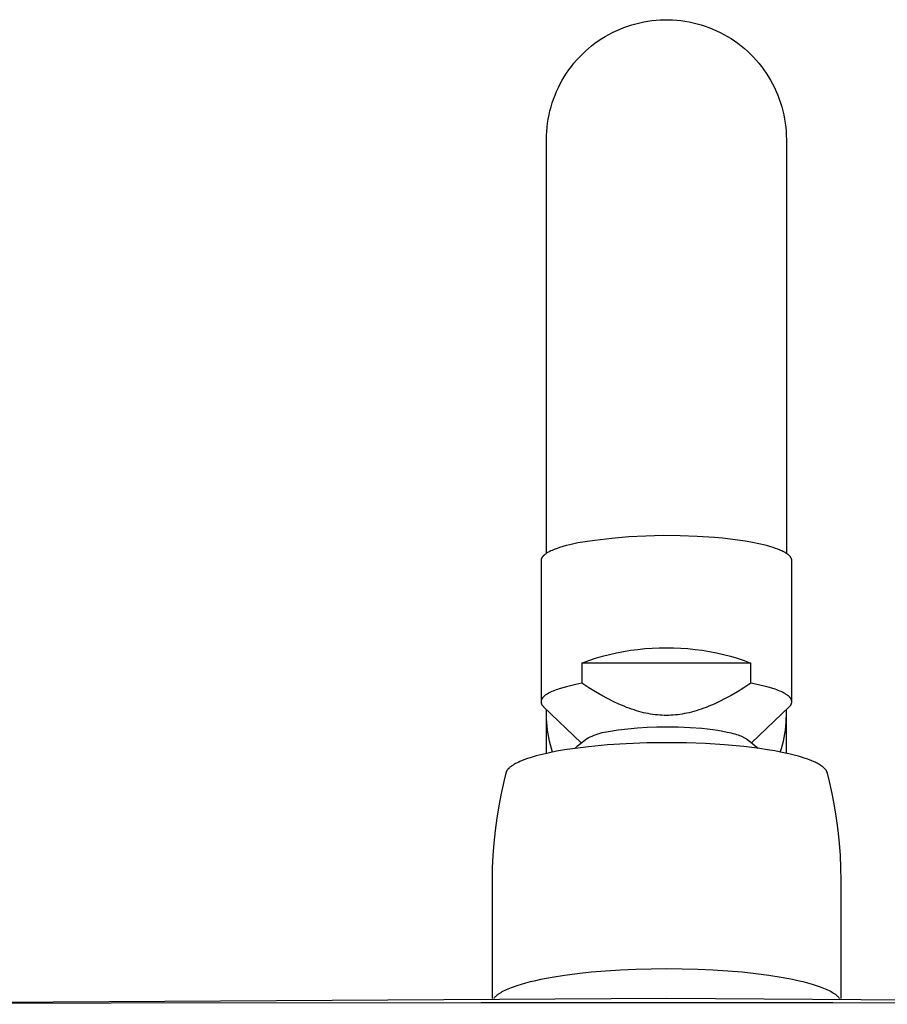
# Model space of a CAD drawing. Units: millimetres. Extents: x -671 to 432, y -1420 to 1597.
# Drawn here: x 214 to 293, y 1507 to 1597 of the extents above; entities that cross this region are included whole.
import ezdxf

# ---------------------------------------------------------------- set-up
doc = ezdxf.new("R2010")
doc.units = ezdxf.units.MM
doc.header["$MEASUREMENT"] = 0
doc.layers.add('Default', color=7, linetype='Continuous', true_color=0x000000)

msp = doc.modelspace()

# ---------------------------------------------------------------- linework, layer by layer
at = {"layer": 'Default', "color": 7, "true_color": 0xffffff}
for p, q in [((270.414, 1596.986), (270.783, 1597.077)), ((270.783, 1597.077), (271.155, 1597.155)), ((271.155, 1597.155), (271.529, 1597.22)), ((271.529, 1597.22), (271.905, 1597.272)), ((271.905, 1597.272), (272.283, 1597.312)), ((272.283, 1597.312), (272.661, 1597.338)), ((272.661, 1597.338), (273.041, 1597.351)), ((273.041, 1597.351), (273.421, 1597.351)), ((273.421, 1597.351), (273.8, 1597.338)), ((273.8, 1597.338), (274.179, 1597.312)), ((274.179, 1597.312), (274.557, 1597.272)), ((274.557, 1597.272), (274.933, 1597.22)), ((274.933, 1597.22), (275.307, 1597.155)), ((275.307, 1597.155), (275.678, 1597.077)), ((275.678, 1597.077), (276.047, 1596.986)), ((267.951, 1596.003), (268.288, 1596.179)), ((268.288, 1596.179), (268.63, 1596.344)), ((268.63, 1596.344), (268.977, 1596.497)), ((268.977, 1596.497), (269.33, 1596.638)), ((269.33, 1596.638), (269.687, 1596.766)), ((269.687, 1596.766), (270.049, 1596.882)), ((270.049, 1596.882), (270.414, 1596.986)), ((276.047, 1596.986), (276.412, 1596.882)), ((276.412, 1596.882), (276.774, 1596.766)), ((276.774, 1596.766), (277.131, 1596.638)), ((277.131, 1596.638), (277.484, 1596.497)), ((277.484, 1596.497), (277.832, 1596.344)), ((277.832, 1596.344), (278.174, 1596.179)), ((278.174, 1596.179), (278.51, 1596.003)), ((266.673, 1595.184), (266.982, 1595.405)), ((266.982, 1595.405), (267.298, 1595.616)), ((267.298, 1595.616), (267.621, 1595.815)), ((267.621, 1595.815), (267.951, 1596.003)), ((278.51, 1596.003), (278.84, 1595.815)), ((278.84, 1595.815), (279.163, 1595.616)), ((279.163, 1595.616), (279.479, 1595.405)), ((279.479, 1595.405), (279.788, 1595.184)), ((265.52, 1594.198), (265.795, 1594.459)), ((265.795, 1594.459), (266.08, 1594.711)), ((266.08, 1594.711), (266.372, 1594.953)), ((266.372, 1594.953), (266.673, 1595.184)), ((279.788, 1595.184), (280.089, 1594.953)), ((280.089, 1594.953), (280.382, 1594.711)), ((280.382, 1594.711), (280.666, 1594.459)), ((280.666, 1594.459), (280.941, 1594.198)), ((264.75, 1593.358), (264.997, 1593.647)), ((264.997, 1593.647), (265.254, 1593.927)), ((265.254, 1593.927), (265.52, 1594.198)), ((280.941, 1594.198), (281.208, 1593.927)), ((281.208, 1593.927), (281.464, 1593.647)), ((281.464, 1593.647), (281.711, 1593.358)), ((264.071, 1592.444), (264.287, 1592.757)), ((264.287, 1592.757), (264.513, 1593.062)), ((264.513, 1593.062), (264.75, 1593.358)), ((281.711, 1593.358), (281.948, 1593.062)), ((281.948, 1593.062), (282.174, 1592.757)), ((282.174, 1592.757), (282.39, 1592.444)), ((263.491, 1591.465), (263.673, 1591.798)), ((263.673, 1591.798), (263.867, 1592.124)), ((263.867, 1592.124), (264.071, 1592.444)), ((282.39, 1592.444), (282.595, 1592.124)), ((282.595, 1592.124), (282.788, 1591.798)), ((282.788, 1591.798), (282.971, 1591.465)), ((263.014, 1590.43), (263.161, 1590.78)), ((263.161, 1590.78), (263.32, 1591.125)), ((263.32, 1591.125), (263.491, 1591.465)), ((282.971, 1591.465), (283.141, 1591.125)), ((283.141, 1591.125), (283.3, 1590.78)), ((283.3, 1590.78), (283.447, 1590.43)), ((262.757, 1589.716), (262.88, 1590.075)), ((262.88, 1590.075), (263.014, 1590.43)), ((283.447, 1590.43), (283.582, 1590.075)), ((283.582, 1590.075), (283.704, 1589.716)), ((262.466, 1588.615), (262.55, 1588.985)), ((262.55, 1588.985), (262.648, 1589.352)), ((262.648, 1589.352), (262.757, 1589.716)), ((283.704, 1589.716), (283.814, 1589.352)), ((283.814, 1589.352), (283.911, 1588.985)), ((283.911, 1588.985), (283.996, 1588.615)), ((262.335, 1587.867), (262.394, 1588.242)), ((262.394, 1588.242), (262.466, 1588.615)), ((283.996, 1588.615), (284.067, 1588.242)), ((284.067, 1588.242), (284.126, 1587.867)), ((262.237, 1586.732), (262.257, 1587.112)), ((262.257, 1587.112), (262.29, 1587.49)), ((262.29, 1587.49), (262.335, 1587.867)), ((284.126, 1587.867), (284.172, 1587.49)), ((284.172, 1587.49), (284.205, 1587.112)), ((284.205, 1587.112), (284.224, 1586.732)), ((262.231, 1586.353), (262.237, 1586.732)), ((262.231, 1548.421), (262.231, 1586.353)), ((284.224, 1586.732), (284.231, 1586.353)), ((284.231, 1586.353), (284.231, 1548.421)), ((264.377, 1549.212), (264.039, 1549.127)), ((264.731, 1549.293), (264.377, 1549.212)), ((265.099, 1549.37), (264.731, 1549.293)), ((266.653, 1549.603), (265.099, 1549.37)), ((268.214, 1549.788), (266.653, 1549.603)), ((269.78, 1549.924), (268.214, 1549.788)), ((271.35, 1550.011), (269.78, 1549.924)), ((272.921, 1550.048), (271.35, 1550.011)), ((274.493, 1550.036), (272.921, 1550.048)), ((276.064, 1549.975), (274.493, 1550.036)), ((277.632, 1549.865), (276.064, 1549.975)), ((278.366, 1549.798), (277.632, 1549.865)), ((279.087, 1549.72), (278.366, 1549.798)), ((279.791, 1549.631), (279.087, 1549.72)), ((280.468, 1549.53), (279.791, 1549.631)), ((281.113, 1549.418), (280.468, 1549.53)), ((281.72, 1549.295), (281.113, 1549.418)), ((282.281, 1549.164), (281.72, 1549.295)), ((262.055, 1548.293), (262.022, 1548.265)), ((262.09, 1548.321), (262.055, 1548.293)), ((262.126, 1548.348), (262.09, 1548.321)), ((262.165, 1548.376), (262.126, 1548.348)), ((262.205, 1548.403), (262.165, 1548.376)), ((262.247, 1548.431), (262.205, 1548.403)), ((262.29, 1548.458), (262.247, 1548.431)), ((262.335, 1548.485), (262.29, 1548.458)), ((262.431, 1548.539), (262.335, 1548.485)), ((262.532, 1548.592), (262.431, 1548.539)), ((262.641, 1548.645), (262.532, 1548.592)), ((262.755, 1548.697), (262.641, 1548.645)), ((262.876, 1548.748), (262.755, 1548.697)), ((263.002, 1548.798), (262.876, 1548.748)), ((263.135, 1548.848), (263.002, 1548.798)), ((263.416, 1548.945), (263.135, 1548.848)), ((263.718, 1549.038), (263.416, 1548.945)), ((264.039, 1549.127), (263.718, 1549.038)), ((282.544, 1549.095), (282.281, 1549.164)), ((282.793, 1549.023), (282.544, 1549.095)), ((283.028, 1548.951), (282.793, 1549.023)), ((283.249, 1548.876), (283.028, 1548.951)), ((283.455, 1548.8), (283.249, 1548.876)), ((283.647, 1548.722), (283.455, 1548.8)), ((283.737, 1548.683), (283.647, 1548.722)), ((283.823, 1548.644), (283.737, 1548.683)), ((283.905, 1548.604), (283.823, 1548.644)), ((283.983, 1548.564), (283.905, 1548.604)), ((284.058, 1548.524), (283.983, 1548.564)), ((284.128, 1548.484), (284.058, 1548.524)), ((284.195, 1548.444), (284.128, 1548.484)), ((284.257, 1548.403), (284.195, 1548.444)), ((284.316, 1548.362), (284.257, 1548.403)), ((284.343, 1548.342), (284.316, 1548.362)), ((284.37, 1548.322), (284.343, 1548.342)), ((284.396, 1548.301), (284.37, 1548.322)), ((284.421, 1548.281), (284.396, 1548.301)), ((284.445, 1548.26), (284.421, 1548.281)), ((261.732, 1547.783), (261.731, 1547.768)), ((261.731, 1547.768), (261.731, 1547.754)), ((261.731, 1547.754), (261.731, 1534.836)), ((261.733, 1547.797), (261.732, 1547.783)), ((261.734, 1547.811), (261.733, 1547.797)), ((261.736, 1547.825), (261.734, 1547.811)), ((261.739, 1547.84), (261.736, 1547.825)), ((261.742, 1547.854), (261.739, 1547.84)), ((261.745, 1547.868), (261.742, 1547.854)), ((261.749, 1547.882), (261.745, 1547.868)), ((261.753, 1547.897), (261.749, 1547.882)), ((261.758, 1547.911), (261.753, 1547.897)), ((261.763, 1547.925), (261.758, 1547.911)), ((261.769, 1547.939), (261.763, 1547.925)), ((261.775, 1547.954), (261.769, 1547.939)), ((261.781, 1547.968), (261.775, 1547.954)), ((261.788, 1547.982), (261.781, 1547.968)), ((261.795, 1547.996), (261.788, 1547.982)), ((261.803, 1548.01), (261.795, 1547.996)), ((261.812, 1548.025), (261.803, 1548.01)), ((261.82, 1548.039), (261.812, 1548.025)), ((261.83, 1548.053), (261.82, 1548.039)), ((261.839, 1548.067), (261.83, 1548.053)), ((261.849, 1548.082), (261.839, 1548.067)), ((261.86, 1548.096), (261.849, 1548.082)), ((261.871, 1548.11), (261.86, 1548.096)), ((261.882, 1548.124), (261.871, 1548.11)), ((261.894, 1548.138), (261.882, 1548.124)), ((261.907, 1548.152), (261.894, 1548.138)), ((261.92, 1548.166), (261.907, 1548.152)), ((261.933, 1548.181), (261.92, 1548.166)), ((261.961, 1548.209), (261.933, 1548.181)), ((261.99, 1548.237), (261.961, 1548.209)), ((262.022, 1548.265), (261.99, 1548.237)), ((284.468, 1548.24), (284.445, 1548.26)), ((284.49, 1548.22), (284.468, 1548.24)), ((284.51, 1548.199), (284.49, 1548.22)), ((284.53, 1548.179), (284.51, 1548.199)), ((284.549, 1548.158), (284.53, 1548.179)), ((284.567, 1548.138), (284.549, 1548.158)), ((284.584, 1548.117), (284.567, 1548.138)), ((284.6, 1548.097), (284.584, 1548.117)), ((284.616, 1548.077), (284.6, 1548.097)), ((284.63, 1548.056), (284.616, 1548.077)), ((284.643, 1548.036), (284.63, 1548.056)), ((284.655, 1548.016), (284.643, 1548.036)), ((284.666, 1547.995), (284.655, 1548.016)), ((284.672, 1547.985), (284.666, 1547.995)), ((284.677, 1547.975), (284.672, 1547.985)), ((284.682, 1547.965), (284.677, 1547.975)), ((284.686, 1547.955), (284.682, 1547.965)), ((284.691, 1547.945), (284.686, 1547.955)), ((284.695, 1547.935), (284.691, 1547.945)), ((284.699, 1547.924), (284.695, 1547.935)), ((284.702, 1547.914), (284.699, 1547.924)), ((284.706, 1547.904), (284.702, 1547.914)), ((284.709, 1547.894), (284.706, 1547.904)), ((284.712, 1547.884), (284.709, 1547.894)), ((284.715, 1547.874), (284.712, 1547.884)), ((284.717, 1547.864), (284.715, 1547.874)), ((284.72, 1547.854), (284.717, 1547.864)), ((284.722, 1547.844), (284.72, 1547.854)), ((284.724, 1547.834), (284.722, 1547.844)), ((284.725, 1547.824), (284.724, 1547.834)), ((284.727, 1547.814), (284.725, 1547.824)), ((284.728, 1547.804), (284.727, 1547.814)), ((284.729, 1547.794), (284.728, 1547.804)), ((284.73, 1547.784), (284.729, 1547.794)), ((284.73, 1547.774), (284.73, 1547.784)), ((284.731, 1547.764), (284.73, 1547.774)), ((284.731, 1547.754), (284.731, 1547.764)), ((284.731, 1534.846), (284.731, 1547.754)), ((268, 1539.156), (268.644, 1539.303)), ((268.644, 1539.303), (269.291, 1539.429)), ((269.291, 1539.429), (269.942, 1539.535)), ((269.942, 1539.535), (270.597, 1539.62)), ((270.597, 1539.62), (271.253, 1539.683)), ((271.253, 1539.683), (271.912, 1539.726)), ((271.912, 1539.726), (272.571, 1539.748)), ((272.571, 1539.748), (273.231, 1539.748)), ((273.231, 1539.748), (273.89, 1539.748)), ((273.89, 1539.748), (274.55, 1539.726)), ((274.55, 1539.726), (275.208, 1539.683)), ((275.208, 1539.683), (275.865, 1539.62)), ((275.865, 1539.62), (276.519, 1539.535)), ((276.519, 1539.535), (277.17, 1539.429)), ((277.17, 1539.429), (277.818, 1539.303)), ((277.818, 1539.303), (278.461, 1539.156)), ((265.485, 1538.364), (266.104, 1538.592)), ((280.977, 1538.364), (265.485, 1538.364)), ((265.485, 1538.364), (265.485, 1536.506)), ((266.104, 1538.592), (266.73, 1538.8)), ((266.73, 1538.8), (267.362, 1538.988)), ((267.362, 1538.988), (268, 1539.156)), ((278.461, 1539.156), (279.099, 1538.988)), ((279.099, 1538.988), (279.732, 1538.8)), ((279.732, 1538.8), (280.358, 1538.592)), ((280.358, 1538.592), (280.977, 1538.364)), ((280.977, 1536.506), (280.977, 1538.364)), ((262.488, 1535.633), (262.385, 1535.577)), ((262.597, 1535.687), (262.488, 1535.633)), ((262.714, 1535.742), (262.597, 1535.687)), ((262.838, 1535.795), (262.714, 1535.742)), ((262.968, 1535.848), (262.838, 1535.795)), ((263.105, 1535.9), (262.968, 1535.848)), ((263.249, 1535.952), (263.105, 1535.9)), ((263.399, 1536.002), (263.249, 1535.952)), ((263.717, 1536.101), (263.399, 1536.002)), ((264.059, 1536.195), (263.717, 1536.101)), ((264.422, 1536.286), (264.059, 1536.195)), ((264.804, 1536.372), (264.422, 1536.286)), ((265.204, 1536.453), (264.804, 1536.372)), ((265.485, 1536.506), (265.204, 1536.453)), ((266.121, 1536.096), (265.485, 1536.506)), ((266.722, 1535.727), (266.121, 1536.096)), ((267.293, 1535.397), (266.722, 1535.727)), ((279.739, 1535.727), (279.168, 1535.397)), ((280.341, 1536.096), (279.739, 1535.727)), ((280.977, 1536.506), (280.341, 1536.096)), ((281.398, 1536.426), (280.977, 1536.506)), ((281.802, 1536.34), (281.398, 1536.426)), ((282.186, 1536.251), (281.802, 1536.34)), ((282.549, 1536.156), (282.186, 1536.251)), ((282.889, 1536.057), (282.549, 1536.156)), ((283.203, 1535.955), (282.889, 1536.057)), ((283.351, 1535.902), (283.203, 1535.955)), ((283.491, 1535.849), (283.351, 1535.902)), ((283.624, 1535.795), (283.491, 1535.849)), ((283.75, 1535.74), (283.624, 1535.795)), ((283.869, 1535.685), (283.75, 1535.74)), ((283.981, 1535.629), (283.869, 1535.685)), ((261.732, 1534.85), (261.731, 1534.836)), ((261.731, 1534.836), (261.731, 1534.821)), ((261.731, 1534.821), (261.731, 1534.807)), ((261.731, 1534.807), (261.731, 1534.793)), ((261.731, 1534.793), (261.732, 1534.779)), ((261.733, 1534.864), (261.732, 1534.85)), ((261.732, 1534.779), (261.736, 1534.756)), ((261.735, 1534.878), (261.733, 1534.864)), ((261.737, 1534.893), (261.735, 1534.878)), ((261.736, 1534.756), (261.741, 1534.732)), ((261.74, 1534.907), (261.737, 1534.893)), ((261.743, 1534.921), (261.74, 1534.907)), ((261.741, 1534.732), (261.746, 1534.709)), ((261.746, 1534.936), (261.743, 1534.921)), ((261.75, 1534.95), (261.746, 1534.936)), ((261.755, 1534.964), (261.75, 1534.95)), ((261.759, 1534.979), (261.755, 1534.964)), ((261.765, 1534.993), (261.759, 1534.979)), ((261.771, 1535.007), (261.765, 1534.993)), ((261.777, 1535.022), (261.771, 1535.007)), ((261.784, 1535.036), (261.777, 1535.022)), ((261.791, 1535.05), (261.784, 1535.036)), ((261.798, 1535.065), (261.791, 1535.05)), ((261.806, 1535.079), (261.798, 1535.065)), ((261.815, 1535.093), (261.806, 1535.079)), ((261.824, 1535.108), (261.815, 1535.093)), ((261.834, 1535.122), (261.824, 1535.108)), ((261.844, 1535.137), (261.834, 1535.122)), ((261.854, 1535.151), (261.844, 1535.137)), ((261.865, 1535.165), (261.854, 1535.151)), ((261.876, 1535.18), (261.865, 1535.165)), ((261.888, 1535.194), (261.876, 1535.18)), ((261.901, 1535.208), (261.888, 1535.194)), ((261.913, 1535.223), (261.901, 1535.208)), ((261.927, 1535.237), (261.913, 1535.223)), ((261.955, 1535.266), (261.927, 1535.237)), ((261.984, 1535.294), (261.955, 1535.266)), ((262.016, 1535.323), (261.984, 1535.294)), ((262.05, 1535.352), (262.016, 1535.323)), ((262.085, 1535.38), (262.05, 1535.352)), ((262.122, 1535.408), (262.085, 1535.38)), ((262.162, 1535.437), (262.122, 1535.408)), ((262.203, 1535.465), (262.162, 1535.437)), ((262.246, 1535.493), (262.203, 1535.465)), ((262.29, 1535.521), (262.246, 1535.493)), ((262.337, 1535.549), (262.29, 1535.521)), ((262.385, 1535.577), (262.337, 1535.549)), ((267.838, 1535.101), (267.293, 1535.397)), ((268.359, 1534.837), (267.838, 1535.101)), ((268.86, 1534.603), (268.359, 1534.837)), ((278.103, 1534.837), (277.602, 1534.603)), ((278.624, 1535.101), (278.103, 1534.837)), ((279.168, 1535.397), (278.624, 1535.101)), ((284.085, 1535.572), (283.981, 1535.629)), ((284.134, 1535.544), (284.085, 1535.572)), ((284.181, 1535.515), (284.134, 1535.544)), ((284.226, 1535.487), (284.181, 1535.515)), ((284.269, 1535.458), (284.226, 1535.487)), ((284.311, 1535.429), (284.269, 1535.458)), ((284.35, 1535.4), (284.311, 1535.429)), ((284.388, 1535.371), (284.35, 1535.4)), ((284.423, 1535.342), (284.388, 1535.371)), ((284.457, 1535.313), (284.423, 1535.342)), ((284.488, 1535.284), (284.457, 1535.313)), ((284.518, 1535.255), (284.488, 1535.284)), ((284.532, 1535.24), (284.518, 1535.255)), ((284.546, 1535.225), (284.532, 1535.24)), ((284.559, 1535.211), (284.546, 1535.225)), ((284.571, 1535.196), (284.559, 1535.211)), ((284.584, 1535.182), (284.571, 1535.196)), ((284.595, 1535.167), (284.584, 1535.182)), ((284.606, 1535.152), (284.595, 1535.167)), ((284.617, 1535.138), (284.606, 1535.152)), ((284.627, 1535.123), (284.617, 1535.138)), ((284.637, 1535.108), (284.627, 1535.123)), ((284.646, 1535.094), (284.637, 1535.108)), ((284.655, 1535.079), (284.646, 1535.094)), ((284.663, 1535.065), (284.655, 1535.079)), ((284.671, 1535.05), (284.663, 1535.065)), ((284.678, 1535.035), (284.671, 1535.05)), ((284.685, 1535.021), (284.678, 1535.035)), ((284.691, 1535.006), (284.685, 1535.021)), ((284.697, 1534.991), (284.691, 1535.006)), ((284.703, 1534.977), (284.697, 1534.991)), ((284.708, 1534.962), (284.703, 1534.977)), ((284.712, 1534.948), (284.708, 1534.962)), ((284.716, 1534.933), (284.712, 1534.948)), ((284.714, 1534.707), (284.719, 1534.729)), ((284.719, 1534.919), (284.716, 1534.933)), ((284.722, 1534.904), (284.719, 1534.919)), ((284.719, 1534.729), (284.723, 1534.751)), ((284.725, 1534.89), (284.722, 1534.904)), ((284.723, 1534.751), (284.726, 1534.773)), ((284.727, 1534.875), (284.725, 1534.89)), ((284.726, 1534.773), (284.729, 1534.795)), ((284.729, 1534.861), (284.727, 1534.875)), ((284.73, 1534.846), (284.729, 1534.861)), ((284.729, 1534.795), (284.731, 1534.817)), ((284.73, 1534.832), (284.73, 1534.846)), ((284.731, 1534.817), (284.73, 1534.832)), ((261.746, 1534.709), (261.752, 1534.686)), ((261.752, 1534.686), (261.76, 1534.664)), ((261.76, 1534.664), (261.767, 1534.641)), ((261.767, 1534.641), (261.776, 1534.619)), ((261.776, 1534.619), (261.785, 1534.598)), ((261.785, 1534.598), (261.795, 1534.576)), ((261.795, 1534.576), (261.806, 1534.555)), ((261.806, 1534.555), (261.818, 1534.534)), ((261.818, 1534.534), (261.83, 1534.514)), ((261.83, 1534.514), (261.843, 1534.494)), ((261.843, 1534.494), (261.857, 1534.475)), ((261.857, 1534.475), (261.871, 1534.456)), ((261.871, 1534.456), (261.886, 1534.438)), ((261.886, 1534.438), (261.901, 1534.42)), ((261.901, 1534.42), (261.917, 1534.403)), ((261.917, 1534.403), (261.934, 1534.386)), ((261.934, 1534.386), (261.952, 1534.37)), ((261.952, 1534.37), (261.969, 1534.354)), ((261.969, 1534.354), (265.415, 1531.047)), ((262.231, 1533.599), (262.231, 1534.103)), ((269.343, 1534.396), (268.86, 1534.603)), ((269.578, 1534.302), (269.343, 1534.396)), ((269.81, 1534.215), (269.578, 1534.302)), ((270.039, 1534.134), (269.81, 1534.215)), ((270.265, 1534.058), (270.039, 1534.134)), ((270.488, 1533.989), (270.265, 1534.058)), ((270.708, 1533.925), (270.488, 1533.989)), ((270.927, 1533.866), (270.708, 1533.925)), ((271.143, 1533.813), (270.927, 1533.866)), ((275.535, 1533.866), (275.319, 1533.813)), ((275.753, 1533.925), (275.535, 1533.866)), ((275.973, 1533.989), (275.753, 1533.925)), ((276.196, 1534.058), (275.973, 1533.989)), ((276.422, 1534.134), (276.196, 1534.058)), ((276.651, 1534.215), (276.422, 1534.134)), ((276.883, 1534.302), (276.651, 1534.215)), ((277.119, 1534.396), (276.883, 1534.302)), ((277.602, 1534.603), (277.119, 1534.396)), ((281.047, 1531.047), (284.492, 1534.354)), ((284.231, 1533.599), (284.231, 1534.103)), ((284.492, 1534.354), (284.509, 1534.369)), ((284.509, 1534.369), (284.526, 1534.384)), ((284.526, 1534.384), (284.542, 1534.399)), ((284.542, 1534.399), (284.557, 1534.415)), ((284.557, 1534.415), (284.572, 1534.432)), ((284.572, 1534.432), (284.586, 1534.449)), ((284.586, 1534.449), (284.6, 1534.467)), ((284.6, 1534.467), (284.613, 1534.485)), ((284.613, 1534.485), (284.626, 1534.503)), ((284.626, 1534.503), (284.638, 1534.522)), ((284.638, 1534.522), (284.649, 1534.541)), ((284.649, 1534.541), (284.659, 1534.561)), ((284.659, 1534.561), (284.669, 1534.581)), ((284.669, 1534.581), (284.679, 1534.601)), ((284.679, 1534.601), (284.687, 1534.622)), ((284.687, 1534.622), (284.695, 1534.643)), ((284.695, 1534.643), (284.702, 1534.664)), ((284.702, 1534.664), (284.708, 1534.685)), ((284.708, 1534.685), (284.714, 1534.707)), ((262.236, 1533.253), (262.231, 1533.599)), ((262.231, 1530.082), (262.231, 1533.536)), ((262.253, 1532.907), (262.236, 1533.253)), ((271.357, 1533.766), (271.143, 1533.813)), ((271.569, 1533.723), (271.357, 1533.766)), ((271.78, 1533.686), (271.569, 1533.723)), ((271.99, 1533.654), (271.78, 1533.686)), ((272.198, 1533.627), (271.99, 1533.654)), ((272.406, 1533.605), (272.198, 1533.627)), ((272.613, 1533.588), (272.406, 1533.605)), ((272.819, 1533.575), (272.613, 1533.588)), ((273.025, 1533.568), (272.819, 1533.575)), ((273.231, 1533.566), (273.025, 1533.568)), ((273.437, 1533.568), (273.231, 1533.566)), ((273.642, 1533.575), (273.437, 1533.568)), ((273.849, 1533.588), (273.642, 1533.575)), ((274.056, 1533.605), (273.849, 1533.588)), ((274.263, 1533.627), (274.056, 1533.605)), ((274.472, 1533.654), (274.263, 1533.627)), ((274.681, 1533.686), (274.472, 1533.654)), ((274.892, 1533.723), (274.681, 1533.686)), ((275.105, 1533.766), (274.892, 1533.723)), ((275.319, 1533.813), (275.105, 1533.766)), ((284.208, 1532.908), (284.225, 1533.253)), ((284.225, 1533.253), (284.231, 1533.599)), ((284.231, 1530.089), (284.231, 1533.536)), ((262.281, 1532.562), (262.253, 1532.907)), ((262.32, 1532.218), (262.281, 1532.562)), ((262.371, 1531.876), (262.32, 1532.218)), ((267.339, 1531.982), (267.531, 1532.025)), ((267.531, 1532.025), (267.723, 1532.062)), ((267.723, 1532.062), (267.916, 1532.092)), ((267.916, 1532.092), (268.795, 1532.23)), ((268.795, 1532.23), (269.678, 1532.342)), ((269.678, 1532.342), (270.564, 1532.427)), ((270.564, 1532.427), (271.452, 1532.485)), ((271.452, 1532.485), (272.341, 1532.516)), ((272.341, 1532.516), (273.231, 1532.521)), ((273.231, 1532.521), (274.311, 1532.506)), ((274.311, 1532.506), (275.404, 1532.458)), ((275.404, 1532.458), (276.474, 1532.377)), ((276.474, 1532.377), (276.987, 1532.324)), ((276.987, 1532.324), (277.481, 1532.263)), ((277.481, 1532.263), (277.95, 1532.195)), ((277.95, 1532.195), (278.39, 1532.121)), ((278.39, 1532.121), (278.798, 1532.04)), ((278.798, 1532.04), (279.171, 1531.955)), ((284.091, 1531.88), (284.141, 1532.221)), ((284.141, 1532.221), (284.18, 1532.564)), ((284.18, 1532.564), (284.208, 1532.908)), ((262.432, 1531.536), (262.371, 1531.876)), ((262.504, 1531.197), (262.432, 1531.536)), ((262.588, 1530.861), (262.504, 1531.197)), ((265.34, 1530.987), (265.611, 1531.201)), ((265.611, 1531.201), (265.887, 1531.408)), ((265.887, 1531.408), (266.059, 1531.501)), ((266.059, 1531.501), (266.234, 1531.588)), ((266.234, 1531.588), (266.413, 1531.67)), ((266.413, 1531.67), (266.594, 1531.745)), ((266.594, 1531.745), (266.777, 1531.814)), ((266.777, 1531.814), (266.962, 1531.876)), ((266.962, 1531.876), (267.15, 1531.932)), ((267.15, 1531.932), (267.339, 1531.982)), ((279.171, 1531.955), (279.344, 1531.91)), ((279.344, 1531.91), (279.507, 1531.865)), ((279.507, 1531.865), (279.661, 1531.818)), ((279.661, 1531.818), (279.805, 1531.771)), ((279.805, 1531.771), (279.939, 1531.724)), ((279.939, 1531.724), (280.064, 1531.676)), ((280.064, 1531.676), (280.178, 1531.627)), ((280.178, 1531.627), (280.232, 1531.603)), ((280.232, 1531.603), (280.283, 1531.578)), ((280.283, 1531.578), (280.344, 1531.548)), ((280.344, 1531.548), (280.403, 1531.516)), ((280.403, 1531.516), (280.462, 1531.482)), ((280.462, 1531.482), (280.519, 1531.446)), ((280.519, 1531.446), (280.574, 1531.408)), ((280.574, 1531.408), (280.849, 1531.202)), ((280.849, 1531.202), (281.118, 1530.99)), ((283.875, 1530.867), (283.958, 1531.202)), ((283.958, 1531.202), (284.03, 1531.54)), ((284.03, 1531.54), (284.091, 1531.88)), ((263.153, 1530.269), (262.497, 1530.139)), ((262.682, 1530.529), (262.588, 1530.861)), ((262.786, 1530.199), (262.682, 1530.529)), ((263.885, 1530.397), (263.153, 1530.269)), ((264.62, 1530.51), (263.885, 1530.397)), ((266.095, 1530.695), (264.62, 1530.51)), ((264.817, 1530.537), (265.076, 1530.766)), ((265.076, 1530.766), (265.34, 1530.987)), ((267.812, 1530.856), (266.095, 1530.695)), ((269.533, 1530.968), (267.812, 1530.856)), ((271.428, 1531.04), (269.533, 1530.968)), ((273.324, 1531.062), (271.428, 1531.04)), ((275.066, 1531.04), (273.324, 1531.062)), ((276.807, 1530.976), (275.066, 1531.04)), ((278.569, 1530.865), (276.807, 1530.976)), ((280.326, 1530.703), (278.569, 1530.865)), ((281.784, 1530.522), (280.326, 1530.703)), ((281.118, 1530.99), (281.381, 1530.77)), ((281.381, 1530.77), (281.638, 1530.543)), ((282.493, 1530.416), (281.784, 1530.522)), ((283.18, 1530.299), (282.493, 1530.416)), ((283.842, 1530.172), (283.18, 1530.299)), ((283.677, 1530.205), (283.782, 1530.534)), ((283.782, 1530.534), (283.875, 1530.867)), ((259.783, 1529.332), (259.624, 1529.259)), ((260.016, 1529.43), (259.783, 1529.332)), ((260.251, 1529.521), (260.016, 1529.43)), ((260.489, 1529.605), (260.251, 1529.521)), ((260.729, 1529.684), (260.489, 1529.605)), ((261.006, 1529.769), (260.729, 1529.684)), ((261.285, 1529.848), (261.006, 1529.769)), ((261.846, 1529.992), (261.285, 1529.848)), ((262.497, 1530.139), (261.846, 1529.992)), ((284.472, 1530.035), (283.842, 1530.172)), ((285.064, 1529.888), (284.472, 1530.035)), ((285.344, 1529.811), (285.064, 1529.888)), ((285.614, 1529.732), (285.344, 1529.811)), ((285.871, 1529.651), (285.614, 1529.732)), ((286.116, 1529.567), (285.871, 1529.651)), ((286.347, 1529.482), (286.116, 1529.567)), ((286.565, 1529.395), (286.347, 1529.482)), ((286.77, 1529.307), (286.565, 1529.395)), ((258.554, 1528.414), (258.548, 1528.401)), ((258.561, 1528.427), (258.554, 1528.414)), ((258.574, 1528.451), (258.561, 1528.427)), ((258.588, 1528.476), (258.574, 1528.451)), ((258.604, 1528.502), (258.588, 1528.476)), ((258.621, 1528.528), (258.604, 1528.502)), ((258.639, 1528.553), (258.621, 1528.528)), ((258.658, 1528.577), (258.639, 1528.553)), ((258.677, 1528.601), (258.658, 1528.577)), ((258.697, 1528.625), (258.677, 1528.601)), ((258.718, 1528.648), (258.697, 1528.625)), ((258.739, 1528.671), (258.718, 1528.648)), ((258.76, 1528.694), (258.739, 1528.671)), ((258.783, 1528.716), (258.76, 1528.694)), ((258.806, 1528.738), (258.783, 1528.716)), ((258.829, 1528.759), (258.806, 1528.738)), ((258.876, 1528.801), (258.829, 1528.759)), ((258.925, 1528.841), (258.876, 1528.801)), ((258.983, 1528.885), (258.925, 1528.841)), ((259.042, 1528.927), (258.983, 1528.885)), ((259.102, 1528.968), (259.042, 1528.927)), ((259.162, 1529.008), (259.102, 1528.968)), ((259.237, 1529.054), (259.162, 1529.008)), ((259.313, 1529.098), (259.237, 1529.054)), ((259.389, 1529.14), (259.313, 1529.098)), ((259.467, 1529.181), (259.389, 1529.14)), ((259.624, 1529.259), (259.467, 1529.181)), ((286.866, 1529.262), (286.77, 1529.307)), ((286.959, 1529.217), (286.866, 1529.262)), ((287.048, 1529.171), (286.959, 1529.217)), ((287.134, 1529.126), (287.048, 1529.171)), ((287.216, 1529.08), (287.134, 1529.126)), ((287.293, 1529.033), (287.216, 1529.08)), ((287.367, 1528.986), (287.293, 1529.033)), ((287.437, 1528.94), (287.367, 1528.986)), ((287.503, 1528.892), (287.437, 1528.94)), ((287.565, 1528.845), (287.503, 1528.892)), ((287.595, 1528.821), (287.565, 1528.845)), ((287.623, 1528.798), (287.595, 1528.821)), ((287.651, 1528.774), (287.623, 1528.798)), ((287.678, 1528.75), (287.651, 1528.774)), ((287.703, 1528.726), (287.678, 1528.75)), ((287.728, 1528.702), (287.703, 1528.726)), ((287.751, 1528.678), (287.728, 1528.702)), ((287.773, 1528.654), (287.751, 1528.678)), ((287.795, 1528.63), (287.773, 1528.654)), ((287.815, 1528.606), (287.795, 1528.63)), ((287.835, 1528.582), (287.815, 1528.606)), ((287.853, 1528.558), (287.835, 1528.582)), ((287.871, 1528.534), (287.853, 1528.558)), ((287.887, 1528.51), (287.871, 1528.534)), ((287.902, 1528.486), (287.887, 1528.51)), ((287.917, 1528.462), (287.902, 1528.486)), ((287.93, 1528.437), (287.917, 1528.462)), ((287.942, 1528.413), (287.93, 1528.437)), ((287.954, 1528.389), (287.942, 1528.413)), ((258.321, 1527.514), (258.07, 1526.395)), ((258.501, 1528.269), (258.321, 1527.514)), ((258.505, 1528.282), (258.501, 1528.269)), ((258.508, 1528.296), (258.505, 1528.282)), ((258.512, 1528.309), (258.508, 1528.296)), ((258.517, 1528.323), (258.512, 1528.309)), ((258.521, 1528.336), (258.517, 1528.323)), ((258.526, 1528.349), (258.521, 1528.336)), ((258.531, 1528.362), (258.526, 1528.349)), ((258.537, 1528.376), (258.531, 1528.362)), ((258.542, 1528.388), (258.537, 1528.376)), ((258.548, 1528.401), (258.542, 1528.388)), ((287.959, 1528.377), (287.954, 1528.389)), ((287.964, 1528.365), (287.959, 1528.377)), ((287.969, 1528.353), (287.964, 1528.365)), ((287.973, 1528.341), (287.969, 1528.353)), ((287.978, 1528.329), (287.973, 1528.341)), ((287.982, 1528.317), (287.978, 1528.329)), ((287.985, 1528.305), (287.982, 1528.317)), ((287.989, 1528.293), (287.985, 1528.305)), ((287.992, 1528.281), (287.989, 1528.293)), ((287.995, 1528.269), (287.992, 1528.281)), ((288.176, 1527.514), (287.995, 1528.269)), ((288.426, 1526.395), (288.176, 1527.514)), ((258.07, 1526.395), (257.853, 1525.27)), ((288.644, 1525.27), (288.426, 1526.395)), ((257.853, 1525.27), (257.668, 1524.139)), ((288.828, 1524.139), (288.644, 1525.27)), ((257.668, 1524.139), (257.517, 1523.003)), ((288.979, 1523.003), (288.828, 1524.139)), ((257.517, 1523.003), (257.4, 1521.862)), ((289.097, 1521.862), (288.979, 1523.003)), ((257.4, 1521.862), (257.316, 1520.719)), ((289.181, 1520.719), (289.097, 1521.862)), ((257.316, 1520.719), (257.265, 1519.573)), ((289.231, 1519.573), (289.181, 1520.719)), ((257.265, 1519.573), (257.248, 1518.427)), ((289.248, 1518.427), (289.231, 1519.573)), ((257.248, 1518.427), (257.248, 1507.613)), ((289.248, 1507.613), (289.248, 1518.427)), ((261.725, 1509.374), (262.762, 1509.57)), ((262.762, 1509.57), (263.882, 1509.747)), ((263.882, 1509.747), (265.078, 1509.903)), ((265.078, 1509.903), (266.339, 1510.037)), ((266.339, 1510.037), (267.655, 1510.149)), ((267.655, 1510.149), (269.016, 1510.236)), ((269.016, 1510.236), (270.412, 1510.299)), ((270.412, 1510.299), (271.829, 1510.337)), ((271.829, 1510.337), (273.259, 1510.35)), ((273.259, 1510.35), (274.688, 1510.337)), ((274.688, 1510.337), (276.106, 1510.299)), ((276.106, 1510.299), (277.501, 1510.236)), ((277.501, 1510.236), (278.862, 1510.149)), ((278.862, 1510.149), (280.178, 1510.037)), ((280.178, 1510.037), (281.439, 1509.903)), ((281.439, 1509.903), (282.635, 1509.747)), ((282.635, 1509.747), (283.756, 1509.57)), ((283.756, 1509.57), (284.792, 1509.374)), ((258.717, 1508.497), (258.87, 1508.561)), ((258.87, 1508.561), (259.03, 1508.625)), ((259.03, 1508.625), (259.198, 1508.688)), ((259.198, 1508.688), (259.553, 1508.811)), ((259.553, 1508.811), (259.936, 1508.931)), ((259.936, 1508.931), (260.345, 1509.048)), ((260.345, 1509.048), (260.78, 1509.161)), ((260.78, 1509.161), (261.241, 1509.27)), ((261.241, 1509.27), (261.725, 1509.374)), ((284.792, 1509.374), (285.277, 1509.27)), ((285.277, 1509.27), (285.737, 1509.161)), ((285.737, 1509.161), (286.172, 1509.048)), ((286.172, 1509.048), (286.582, 1508.931)), ((286.582, 1508.931), (286.964, 1508.811)), ((286.964, 1508.811), (287.32, 1508.688)), ((287.32, 1508.688), (287.487, 1508.625)), ((287.487, 1508.625), (287.647, 1508.561)), ((287.647, 1508.561), (287.8, 1508.497)), ((257.414, 1507.614), (257.44, 1507.649)), ((257.44, 1507.649), (257.468, 1507.684)), ((257.468, 1507.684), (257.498, 1507.719)), ((257.498, 1507.719), (257.53, 1507.754)), ((257.53, 1507.754), (257.564, 1507.789)), ((257.564, 1507.789), (257.599, 1507.824)), ((257.599, 1507.824), (257.637, 1507.858)), ((257.637, 1507.858), (257.677, 1507.893)), ((257.677, 1507.893), (257.718, 1507.927)), ((257.718, 1507.927), (257.762, 1507.962)), ((257.762, 1507.962), (257.807, 1507.996)), ((257.807, 1507.996), (257.855, 1508.031)), ((257.855, 1508.031), (257.904, 1508.065)), ((257.904, 1508.065), (257.955, 1508.099)), ((257.955, 1508.099), (258.063, 1508.167)), ((258.063, 1508.167), (258.179, 1508.234)), ((258.179, 1508.234), (258.303, 1508.301)), ((258.303, 1508.301), (258.434, 1508.367)), ((258.434, 1508.367), (258.572, 1508.432)), ((258.572, 1508.432), (258.717, 1508.497)), ((287.8, 1508.497), (287.946, 1508.432)), ((287.946, 1508.432), (288.084, 1508.367)), ((288.084, 1508.367), (288.215, 1508.301)), ((288.215, 1508.301), (288.338, 1508.234)), ((288.338, 1508.234), (288.454, 1508.167)), ((288.454, 1508.167), (288.562, 1508.099)), ((288.562, 1508.099), (288.613, 1508.065)), ((288.613, 1508.065), (288.663, 1508.031)), ((288.663, 1508.031), (288.71, 1507.996)), ((288.71, 1507.996), (288.756, 1507.962)), ((288.756, 1507.962), (288.799, 1507.927)), ((288.799, 1507.927), (288.841, 1507.893)), ((288.841, 1507.893), (288.88, 1507.858)), ((288.88, 1507.858), (288.918, 1507.824)), ((288.918, 1507.824), (288.954, 1507.789)), ((288.954, 1507.789), (288.988, 1507.754)), ((288.988, 1507.754), (289.019, 1507.719)), ((289.019, 1507.719), (289.049, 1507.684)), ((289.049, 1507.684), (289.077, 1507.649)), ((289.077, 1507.649), (289.103, 1507.614)), ((179.166, 1507.073), (273.259, 1507.625)), ((222.297, 1507.17), (211.014, 1507.153)), ((256.236, 1507.198), (222.297, 1507.17)), ((273.259, 1507.202), (256.236, 1507.198)), ((273.259, 1507.625), (367.348, 1507.073)), ((288.502, 1507.199), (273.259, 1507.202)), ((335.251, 1507.154), (288.502, 1507.199))]:
    msp.add_line(p, q, dxfattribs=at)

doc.saveas('drawing.dxf')
